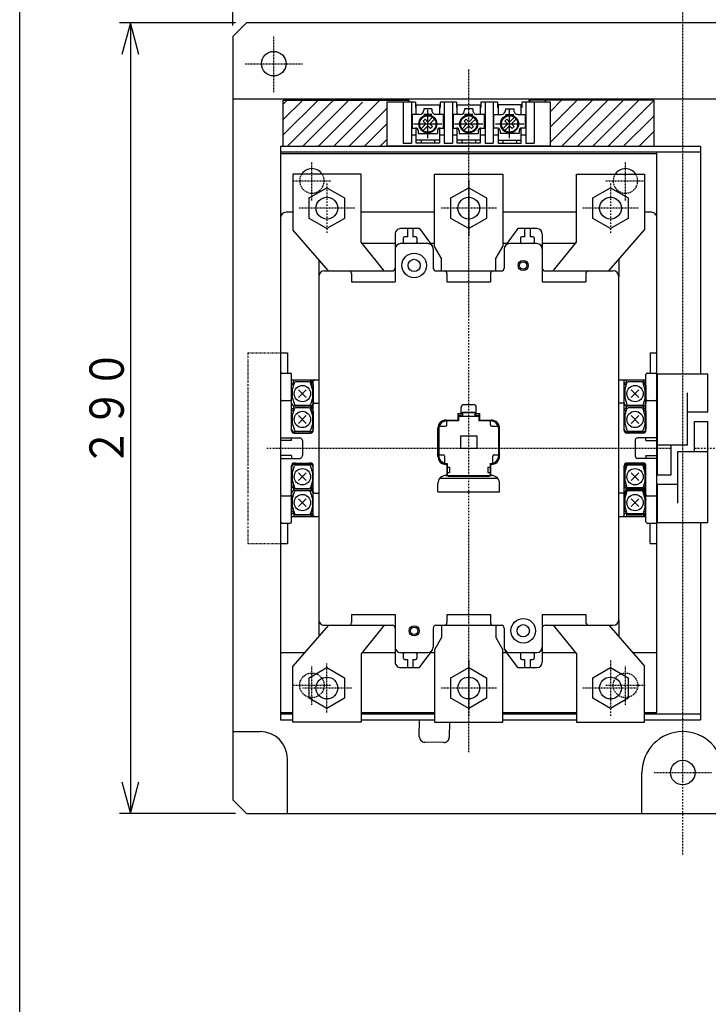
# Model space of a CAD drawing. Extents: x 40 to 800, y 40 to 1140.
# Drawn here: x 40 to 293, y 597 to 958 of the extents above; entities that cross this region are included whole.
import ezdxf

# ---------------------------------------------------------------- set-up
doc = ezdxf.new("R2010")
doc.units = 0
for name, pattern in [('DASHDOT', [1, 0.5, -0.25, 0, -0.25]), ('DASHED', [0.75, 0.5, -0.25]), ('DIVIDE', [1.25, 0.5, -0.25, 0, -0.25, 0, -0.25])]:
    doc.linetypes.add(name, pattern=pattern)
for name, color, linetype in [('DD0', 4, 'CONTINUOUS'), ('M0', 3, 'CONTINUOUS'), ('M1', 3, 'CONTINUOUS')]:
    doc.layers.add(name, color=color, linetype=linetype)
doc.styles.get("Standard").update_dxf_attribs({"font": 'txt', "bigfont": 'BIGFONT'})

# ---------------------------------------------------------------- blocks, each defined once
blk = doc.blocks.new('DIMS0')
at = {"layer": 'DD0'}
for p, q in [((119.189476, 956.607544), (76.591393, 956.607544)), ((80.591393, 956.607544), (77.485564, 945.016434)), ((83.697221, 945.016434), (80.591393, 956.607544)), ((80.591393, 956.607544), (80.591393, 666.607544)), ((77.485564, 678.198654), (80.591393, 666.607544)), ((80.591393, 666.607544), (83.697221, 678.198654)), ((119.189476, 666.607544), (76.591393, 666.607544))]:
    blk.add_line(p, q, dxfattribs=at)
at = {"layer": 'DD0', "width": 0.833333}
blk.add_text('２９０', height=12.6, rotation=90.000003, dxfattribs=at).set_placement((78.191391, 793.737524))
blk = doc.blocks.new('DIMS1')
at = {"layer": 'DD0'}
for p, q in [((118.189476, 955.607544), (118.189476, 995.802124)), ((129.780586, 994.907953), (118.189476, 991.802124)), ((448.189484, 991.802124), (436.598374, 994.907953)), ((448.189484, 955.607544), (448.189484, 995.802124)), ((118.189476, 991.802124), (129.780586, 988.696295)), ((118.189476, 991.802124), (448.189484, 991.802124)), ((436.598374, 988.696295), (448.189484, 991.802124))]:
    blk.add_line(p, q, dxfattribs=at)
at = {"layer": 'DD0', "width": 0.833333}
blk.add_text('３３０', height=12.6, dxfattribs=at).set_placement((265.319495, 994.202148))

msp = doc.modelspace()

# ---------------------------------------------------------------- linework, layer by layer
at = {"layer": 'M0', "color": 2, "linetype": 'DASHDOT'}
for p, q in [((283.189473, 651.607557), (283.189473, 971.607559)), ((133.189473, 931.107557), (133.189473, 952.107558)), ((122.689473, 941.607558), (143.689474, 941.607558)), ((272.689473, 681.607558), (293.689474, 681.607558))]:
    msp.add_line(p, q, dxfattribs=at)
at = {"layer": 'M0', "color": 2}
for p, q in [((123.189473, 956.607558), (118.189473, 951.607558)), ((443.189473, 956.607558), (123.189473, 956.607558)), ((118.189473, 951.607558), (118.189473, 671.607558)), ((448.189473, 928.607558), (118.189473, 928.607558)), ((139.739492, 817.107787), (139.739492, 823.70764)), ((139.939489, 823.907591), (140.039495, 823.907591)), ((140.539495, 825.607542), (147.089482, 825.607542)), ((140.539495, 824.407591), (140.539495, 825.607542)), ((146.839498, 824.407591), (146.839498, 825.607542)), ((146.839498, 824.607542), (147.089482, 824.607542)), ((147.089482, 824.607542), (147.089482, 825.607542)), ((147.339498, 823.907591), (147.439489, 823.907591)), ((147.639501, 823.70764), (147.639501, 817.108031)), ((261.739492, 817.107787), (261.739492, 823.70764)), ((261.939489, 823.907591), (262.039495, 823.907591)), ((262.539495, 825.607542), (269.089482, 825.607542)), ((262.539495, 824.407591), (262.539495, 825.607542)), ((268.839498, 824.407591), (268.839498, 825.607542)), ((268.839498, 824.607542), (269.089482, 824.607542)), ((269.089482, 824.607542), (269.089482, 825.607542)), ((269.339498, 823.907591), (269.439489, 823.907591)), ((269.639501, 823.70764), (269.639501, 817.108031)), ((139.739492, 807.607787), (139.739492, 814.20764)), ((139.939489, 814.407591), (140.039495, 814.407591)), ((140.539495, 816.107542), (147.089482, 816.107542)), ((140.539495, 814.907591), (140.539495, 816.107542)), ((146.639501, 816.107542), (140.739492, 816.107542)), ((146.839498, 814.907591), (146.839498, 816.107542)), ((146.839498, 815.107542), (147.089482, 815.107542)), ((147.089482, 815.107542), (147.089482, 816.107542)), ((147.339498, 814.407591), (147.439489, 814.407591)), ((147.639501, 814.20764), (147.639501, 807.608031)), ((261.739492, 807.607787), (261.739492, 814.20764)), ((261.939489, 814.407591), (262.039495, 814.407591)), ((262.539495, 816.107542), (269.089482, 816.107542)), ((262.539495, 814.907591), (262.539495, 816.107542)), ((268.639501, 816.107542), (262.739492, 816.107542)), ((268.839498, 814.907591), (268.839498, 816.107542)), ((268.839498, 815.107542), (269.089482, 815.107542)), ((269.089482, 815.107542), (269.089482, 816.107542)), ((269.339498, 814.407591), (269.439489, 814.407591)), ((269.639501, 814.20764), (269.639501, 807.608031)), ((146.639501, 806.607542), (140.739492, 806.607542)), ((268.639501, 806.607542), (262.739492, 806.607542)), ((146.639501, 794.607542), (140.739492, 794.607542)), ((268.639501, 794.607542), (262.739492, 794.607542)), ((139.739492, 793.607298), (139.739492, 787.007445)), ((147.639501, 787.007445), (147.639501, 793.607054)), ((261.739492, 793.607298), (261.739492, 787.007445)), ((269.639501, 787.007445), (269.639501, 793.607054)), ((139.739492, 784.107298), (139.739492, 777.507445)), ((139.939489, 786.807494), (140.039495, 786.807494)), ((140.539495, 786.307494), (140.539495, 785.107542)), ((140.539495, 785.107542), (147.089482, 785.107542)), ((146.639501, 785.107542), (140.739492, 785.107542)), ((146.839498, 786.307494), (146.839498, 785.107542)), ((146.839498, 786.107542), (147.089482, 786.107542)), ((147.089482, 786.107542), (147.089482, 785.107542)), ((147.339498, 786.807494), (147.439489, 786.807494)), ((147.639501, 777.507445), (147.639501, 784.107054)), ((261.739492, 784.107298), (261.739492, 777.507445)), ((261.939489, 786.807494), (262.039495, 786.807494)), ((262.539495, 786.307494), (262.539495, 785.107542)), ((262.539495, 785.107542), (269.089482, 785.107542)), ((268.639501, 785.107542), (262.739492, 785.107542)), ((268.839498, 786.307494), (268.839498, 785.107542)), ((268.839498, 786.107542), (269.089482, 786.107542)), ((269.089482, 786.107542), (269.089482, 785.107542)), ((269.339498, 786.807494), (269.439489, 786.807494)), ((269.639501, 777.507445), (269.639501, 784.107054)), ((139.939489, 777.307494), (140.039495, 777.307494)), ((140.539495, 776.807494), (140.539495, 775.607542)), ((146.839498, 776.807494), (146.839498, 775.607542)), ((146.839498, 776.607542), (147.089482, 776.607542)), ((147.089482, 776.607542), (147.089482, 775.607542)), ((147.339498, 777.307494), (147.439489, 777.307494)), ((261.939489, 777.307494), (262.039495, 777.307494)), ((262.539495, 776.807494), (262.539495, 775.607542)), ((268.839498, 776.807494), (268.839498, 775.607542)), ((268.839498, 776.607542), (269.089482, 776.607542)), ((269.089482, 776.607542), (269.089482, 775.607542)), ((269.339498, 777.307494), (269.439489, 777.307494)), ((140.539495, 775.607542), (147.089482, 775.607542)), ((262.539495, 775.607542), (269.089482, 775.607542)), ((118.189473, 696.607558), (128.189473, 696.607558)), ((138.189473, 666.607558), (138.189473, 686.607558)), ((268.189473, 666.607558), (268.189473, 681.607558)), ((118.189473, 671.607558), (123.189473, 666.607558)), ((123.189473, 666.607558), (443.189473, 666.607558))]:
    msp.add_line(p, q, dxfattribs=at)
at = {"layer": 'M0', "linetype": 'DASHDOT'}
for p, q in [((204.689504, 689.056083), (204.689504, 939.648777)), ((147.189489, 891.44081), (147.189489, 905.774306)), ((262.189473, 891.44081), (262.189473, 905.774306)), ((140.022832, 898.607558), (154.35616, 898.607558)), ((255.022817, 898.607558), (269.356145, 898.607558)), ((130.689504, 800.607542), (278.689504, 800.607542)), ((287.689489, 800.607542), (435.689489, 800.607542)), ((147.189489, 706.440962), (147.189489, 720.774306)), ((262.189473, 706.440962), (262.189473, 720.774306)), ((140.022832, 713.607634), (154.35616, 713.607634)), ((255.022817, 713.607634), (269.356145, 713.607634))]:
    msp.add_line(p, q, dxfattribs=at)
at = {"layer": 'M0'}
for p, q in [((136.689534, 915.448204), (149.448848, 928.207518)), ((136.689534, 921.105058), (143.791994, 928.207518)), ((136.689534, 926.761913), (138.13514, 928.207518)), ((136.689534, 911.207518), (136.689534, 928.207518)), ((136.689534, 928.207518), (182.689534, 928.207518)), ((138.105703, 911.207518), (155.105703, 928.207518)), ((143.762557, 911.207518), (160.762557, 928.207518)), ((155.076265, 911.207518), (172.076265, 928.207518)), ((182.689534, 928.207518), (182.689534, 927.506701)), ((272.689504, 928.207518), (226.689504, 928.207518)), ((226.689504, 928.207518), (226.689504, 927.507241)), ((226.763832, 927.507243), (227.464107, 928.207518)), ((232.420591, 927.507148), (233.120961, 928.207518)), ((234.689305, 912.805299), (250.091524, 928.207518)), ((234.689305, 918.462154), (244.43467, 928.207518)), ((234.689305, 924.119008), (238.777816, 928.207518)), ((238.748378, 911.207518), (255.748378, 928.207518)), ((244.405233, 911.207518), (261.405233, 928.207518)), ((250.062087, 911.207518), (267.062087, 928.207518)), ((255.718941, 911.207518), (272.689504, 928.178081)), ((272.689504, 911.207518), (272.689504, 928.207518)), ((149.419411, 911.207518), (165.689473, 927.47758)), ((160.73312, 911.207518), (174.689504, 925.163902)), ((174.689504, 927.507201), (174.689504, 911.507201)), ((185.189504, 927.506956), (174.689504, 927.507201)), ((180.689504, 927.507201), (180.689504, 912.507201)), ((183.689504, 927.507201), (183.689504, 912.507201)), ((185.189504, 927.507201), (185.189504, 925.507201)), ((185.439687, 925.506468), (185.189504, 925.506956)), ((188.189504, 925.007201), (188.189504, 924.506712)), ((191.189504, 925.006956), (188.189504, 925.006956)), ((189.689504, 914.306517), (189.689519, 924.706663)), ((191.189504, 925.007201), (191.189504, 924.506956)), ((194.189504, 925.506712), (193.939702, 925.506468)), ((194.189504, 927.507201), (194.189504, 925.507201)), ((200.189504, 927.506956), (194.189504, 927.506956)), ((195.689504, 927.507201), (195.689504, 912.507201)), ((198.689504, 927.507201), (198.689504, 912.507201)), ((200.189504, 927.507201), (200.189504, 925.507201)), ((200.439489, 925.506468), (200.189504, 925.506712)), ((203.189504, 925.007201), (203.189504, 924.506712)), ((206.189504, 925.006956), (203.189504, 925.006956)), ((206.189504, 925.007201), (206.189504, 924.506956)), ((209.189504, 925.506712), (208.939504, 925.506468)), ((209.189504, 927.507201), (209.189504, 925.507201)), ((215.189305, 927.506956), (209.189504, 927.506956)), ((210.689504, 927.507201), (210.689504, 912.507201)), ((213.689305, 927.507201), (213.689305, 912.507201)), ((215.189305, 927.507201), (215.189305, 925.507201)), ((215.439305, 925.506712), (215.189305, 925.506712)), ((218.189305, 925.006712), (218.189305, 924.506468)), ((218.189305, 925.006468), (221.189305, 925.006224)), ((219.689305, 914.305785), (219.689305, 924.705931)), ((221.189305, 925.006468), (221.189305, 924.50598)), ((224.189305, 925.506956), (223.939305, 925.506712)), ((234.689305, 927.507201), (224.189305, 927.506956)), ((224.189305, 927.507201), (224.189305, 925.507201)), ((225.689305, 927.507201), (225.689305, 912.507201)), ((228.689305, 927.507201), (228.689305, 912.507201)), ((234.689305, 911.507201), (234.689305, 927.507201)), ((186.689504, 923.006956), (183.939504, 923.007201)), ((183.939504, 923.006712), (183.939504, 918.007201)), ((188.699559, 921.203734), (187.992467, 920.496458)), ((191.189504, 923.006956), (188.189504, 923.006956)), ((188.699559, 921.203734), (189.689519, 920.213744)), ((191.427602, 921.951781), (189.689519, 920.213744)), ((192.134709, 921.244749), (190.396611, 919.506468)), ((195.439504, 923.007201), (192.689504, 923.007201)), ((195.439504, 918.007201), (195.439504, 923.006956)), ((201.689504, 923.006956), (198.939504, 923.007201)), ((198.939504, 923.006712), (198.939504, 918.007201)), ((203.699559, 921.203734), (202.992467, 920.496458)), ((206.189504, 923.006956), (203.189504, 923.006956)), ((203.699559, 921.203734), (204.689519, 920.213744)), ((206.427602, 921.951781), (204.689519, 920.213744)), ((207.134709, 921.244749), (205.396611, 919.506468)), ((210.439504, 923.007201), (207.689504, 923.007201)), ((210.439504, 918.007201), (210.439504, 923.006956)), ((213.939305, 923.006712), (216.689305, 923.006712)), ((213.939305, 918.006712), (213.939305, 923.006468)), ((218.699315, 921.203001), (217.99204, 920.495726)), ((218.189305, 923.006468), (221.189305, 923.006224)), ((218.699315, 921.203001), (219.689305, 920.213011)), ((221.427343, 921.951048), (219.689305, 920.213011)), ((222.134374, 921.244017), (220.396337, 919.505736)), ((222.689305, 923.006224), (225.439305, 923.006468)), ((225.439305, 923.00598), (225.439061, 918.006712)), ((261.375795, 911.207518), (272.689504, 922.521226)), ((166.389974, 911.207518), (174.689504, 919.507048)), ((183.939504, 918.007201), (185.189504, 918.007201)), ((184.48937, 919.506712), (194.889653, 919.506468)), ((187.244298, 917.768431), (188.982412, 919.506712)), ((187.951406, 917.0614), (189.689504, 918.799437)), ((187.992467, 920.496458), (188.982412, 919.506712)), ((190.679464, 917.809447), (189.689504, 918.799437)), ((191.386571, 918.516722), (190.396611, 919.506468)), ((190.679464, 917.809447), (191.386571, 918.516722)), ((194.189504, 918.007201), (195.439504, 918.007201)), ((198.939504, 918.007201), (200.189504, 918.007201)), ((199.48937, 919.506712), (209.889653, 919.506468)), ((202.244298, 917.768431), (203.982412, 919.506712)), ((202.951406, 917.0614), (204.689504, 918.799437)), ((202.992467, 920.496458), (203.982412, 919.506712)), ((205.679464, 917.809447), (204.689504, 918.799437)), ((206.386571, 918.516722), (205.396611, 919.506468)), ((205.679464, 917.809447), (206.386571, 918.516722)), ((209.189504, 918.007201), (210.439504, 918.007201)), ((215.189305, 918.006712), (213.939305, 918.006712)), ((214.48911, 919.50598), (224.889257, 919.505736)), ((217.243993, 917.767699), (218.98203, 919.50598)), ((217.951024, 917.060667), (219.689305, 918.798705)), ((217.99204, 920.495726), (218.98203, 919.50598)), ((220.679052, 917.808714), (219.689305, 918.798705)), ((221.386327, 918.51599), (220.396337, 919.505736)), ((220.679052, 917.808714), (221.386327, 918.51599)), ((225.439061, 918.006712), (224.189061, 918.006712)), ((172.046828, 911.207518), (174.689504, 913.850194)), ((183.689504, 915.507201), (185.439687, 915.507201)), ((186.189504, 917.007201), (186.189504, 916.007201)), ((186.189504, 916.007201), (193.189504, 916.007201)), ((193.189504, 917.007201), (193.189504, 916.007201)), ((193.939702, 915.507201), (195.689504, 915.507201)), ((198.689504, 915.507201), (200.439489, 915.507201)), ((201.189504, 917.007201), (201.189504, 916.007201)), ((201.189504, 916.007201), (208.189504, 916.007201)), ((208.189504, 917.007201), (208.189504, 916.007201)), ((208.939504, 915.507201), (210.689504, 915.507201)), ((213.689305, 915.507201), (215.439305, 915.507201)), ((216.189305, 917.006712), (216.189305, 916.006712)), ((223.189061, 916.006712), (216.189305, 916.006712)), ((223.189061, 917.006712), (223.189061, 916.006712)), ((223.939305, 915.507201), (225.689305, 915.507201)), ((267.03265, 911.207518), (272.689504, 916.864372)), ((289.68929, 911.207518), (135.68929, 911.207518)), ((135.689489, 911.207518), (135.689504, 701.007597)), ((158.689504, 911.207518), (136.689534, 911.207518)), ((174.689504, 911.507201), (234.689305, 911.507201)), ((180.689504, 912.507201), (183.689504, 912.507201)), ((195.689504, 912.507201), (198.689504, 912.507201)), ((210.689504, 912.507201), (213.689305, 912.507201)), ((225.689305, 912.507201), (228.689305, 912.507201)), ((289.689473, 911.207548), (289.689479, 827.857542)), ((289.68929, 909.107344), (135.68929, 909.107344)), ((135.689473, 908.607451), (273.689489, 908.607451)), ((273.689504, 703.607695), (273.689504, 909.107344)), ((140.189504, 887.107314), (137.689504, 887.107298)), ((192.189504, 887.107405), (165.189504, 887.107359)), ((244.189504, 887.107497), (217.189504, 887.107451)), ((271.68926, 887.107542), (269.189504, 887.107542)), ((177.689504, 875.607054), (165.593129, 875.607054)), ((192.189504, 875.607069), (190.705129, 875.607054)), ((218.673635, 875.607298), (217.189504, 875.607283)), ((243.786168, 875.60742), (231.689504, 875.607298)), ((149.689504, 869.75041), (149.689504, 863.607542)), ((259.689504, 869.75041), (259.689504, 863.607542)), ((135.689504, 835.607542), (138.189504, 835.607542)), ((138.189504, 835.607542), (138.189504, 828.107542)), ((271.189504, 835.607542), (271.189504, 828.107542)), ((271.189504, 835.607542), (273.689504, 835.607542)), ((136.189504, 828.107542), (139.189504, 828.107542)), ((139.689504, 807.107542), (139.689504, 827.607542)), ((269.689504, 807.10681), (269.689504, 827.607542)), ((270.189504, 828.107542), (273.189504, 828.107542)), ((139.689504, 825.657347), (149.689504, 825.657347)), ((139.689504, 824.607542), (140.539495, 824.607542)), ((147.089482, 824.607542), (147.689504, 824.607542)), ((147.689504, 807.107298), (147.689504, 825.157347)), ((259.689504, 825.657347), (269.689504, 825.657347)), ((261.689504, 807.107054), (261.689504, 825.157347)), ((261.689504, 824.607542), (262.539495, 824.607542)), ((269.089482, 824.607542), (269.689504, 824.607542)), ((136.189504, 818.107542), (139.189504, 818.107542)), ((139.739492, 819.457579), (139.689504, 819.607542)), ((139.689504, 818.107542), (139.739492, 818.107542)), ((139.689504, 816.607542), (139.873616, 816.607542)), ((147.505391, 816.607542), (147.689504, 816.607542)), ((148.189504, 817.107542), (149.689504, 817.107542)), ((261.189504, 817.107542), (259.689504, 817.107542)), ((261.739492, 819.457335), (261.689504, 819.607298)), ((261.739492, 818.107298), (261.689504, 818.107298)), ((261.873754, 816.607298), (261.689504, 816.607298)), ((269.689504, 816.607298), (269.505239, 816.607298)), ((269.639501, 819.457289), (269.689504, 819.607298)), ((269.689504, 818.107298), (269.639501, 818.107298)), ((270.189504, 818.107542), (273.189504, 818.107542)), ((139.689504, 815.107542), (140.539495, 815.107542)), ((140.489308, 815.107542), (140.489308, 816.107298)), ((140.489308, 815.607542), (140.539495, 815.607542)), ((146.839498, 815.607542), (146.889455, 815.607542)), ((146.839498, 815.107542), (147.689504, 815.107542)), ((146.889455, 815.107542), (146.889455, 816.107542)), ((261.689504, 815.107542), (262.539495, 815.107542)), ((262.489308, 815.607542), (262.539495, 815.607542)), ((262.489553, 815.107298), (262.489553, 816.10681)), ((269.089482, 815.107542), (269.689504, 815.107542)), ((139.739492, 809.957579), (139.689504, 810.107542)), ((147.639501, 809.957533), (147.689504, 810.107542)), ((261.739492, 809.957335), (261.689504, 810.107298)), ((269.639501, 809.957289), (269.689504, 810.107298)), ((139.689504, 808.607542), (139.739492, 808.607542)), ((140.689504, 806.107542), (146.689504, 806.107542)), ((147.639501, 808.607542), (147.689504, 808.607542)), ((261.739492, 808.607298), (261.689504, 808.607298)), ((268.689504, 806.107298), (262.689504, 806.107298)), ((269.689504, 808.607298), (269.639501, 808.607298)), ((139.689504, 803.357542), (135.689504, 803.357542)), ((136.189504, 804.357542), (142.689504, 804.357542)), ((139.689504, 803.357542), (139.689504, 804.357542)), ((143.689504, 803.357542), (143.689504, 797.857542)), ((265.689504, 803.357298), (265.689504, 797.857298)), ((273.189504, 804.357542), (266.689504, 804.357542)), ((269.689504, 803.357542), (269.689504, 804.357542)), ((269.689504, 803.357542), (273.689504, 803.357542)), ((139.689504, 797.857542), (135.689504, 797.857542)), ((136.189504, 796.857542), (142.689504, 796.857542)), ((139.689504, 797.857542), (139.689504, 796.857542)), ((140.689504, 795.107542), (146.689504, 795.107542)), ((268.689504, 795.107298), (262.689504, 795.107298)), ((273.189504, 796.857542), (266.689504, 796.857542)), ((269.689504, 797.857542), (273.689504, 797.857542)), ((269.689504, 797.857542), (269.689504, 796.857542)), ((139.689504, 773.607298), (139.689504, 794.107542)), ((139.689504, 792.607542), (139.739492, 792.607542)), ((139.739492, 791.257506), (139.689504, 791.107542)), ((147.639501, 792.607542), (147.689504, 792.607542)), ((147.639501, 791.257552), (147.689504, 791.107542)), ((147.689504, 776.057494), (147.689504, 794.107542)), ((261.689504, 776.057249), (261.689504, 794.107054)), ((262.189504, 792.607298), (261.689504, 792.607298)), ((262.189504, 792.607298), (261.689504, 791.107298)), ((262.189504, 792.607298), (262.189504, 794.107054)), ((269.189504, 792.607298), (269.189504, 794.10681)), ((269.189504, 792.607298), (269.689504, 791.107298)), ((269.689504, 792.607298), (269.189504, 792.607298)), ((269.689504, 773.607542), (269.689504, 794.107054)), ((139.689504, 786.107542), (140.539495, 786.107542)), ((139.689504, 784.607542), (139.873616, 784.607542)), ((140.489308, 785.107298), (140.489308, 786.107542)), ((140.489308, 785.607542), (140.539495, 785.607542)), ((146.839498, 786.107542), (147.689504, 786.107542)), ((146.839498, 785.607542), (146.889455, 785.607542)), ((146.889455, 785.107542), (146.889455, 786.107542)), ((147.505391, 784.607542), (147.689504, 784.607542)), ((148.189504, 784.107542), (149.689504, 784.107542)), ((261.189504, 784.107542), (259.689504, 784.107542)), ((261.689504, 786.107542), (269.689504, 786.107542)), ((261.989553, 784.607298), (261.689504, 784.607298)), ((262.189504, 783.107298), (262.189504, 784.648558)), ((262.489308, 785.607542), (268.889455, 785.607542)), ((262.489553, 785.10681), (262.489553, 786.107298)), ((263.439504, 786.107542), (263.439504, 785.607542)), ((267.939504, 786.107542), (267.939504, 785.607542)), ((268.889699, 785.107054), (268.889699, 786.107298)), ((269.189504, 783.107054), (269.189504, 784.648802)), ((269.689504, 784.607298), (269.389699, 784.607298)), ((136.189504, 783.107542), (139.189504, 783.107542)), ((139.739492, 783.107542), (139.689504, 783.107542)), ((139.739492, 781.757262), (139.689504, 781.607298)), ((147.639501, 783.107542), (147.689504, 783.107542)), ((147.639501, 781.757552), (147.689504, 781.607542)), ((262.189504, 783.107298), (261.689504, 783.107298)), ((262.189504, 783.107298), (261.689504, 781.607298)), ((269.189504, 783.107298), (269.689504, 783.107298)), ((269.189504, 783.107054), (269.689504, 781.607054)), ((270.189504, 783.107542), (273.189504, 783.107542)), ((139.689504, 776.607542), (140.539495, 776.607542)), ((147.089482, 776.607542), (147.689504, 776.607542)), ((261.689504, 776.607542), (269.689504, 776.607542)), ((136.189504, 773.107542), (139.189504, 773.107542)), ((138.189504, 773.107542), (138.189504, 765.607542)), ((139.689504, 775.557494), (149.689504, 775.557494)), ((259.689504, 775.557494), (269.689504, 775.557494)), ((270.189504, 773.107542), (273.189504, 773.107542)), ((271.189504, 765.607542), (271.189504, 773.107542)), ((289.689483, 773.357542), (289.689489, 701.007597)), ((135.689504, 765.607542), (138.189504, 765.607542)), ((271.189504, 765.607542), (273.689504, 765.607542)), ((149.689504, 737.607542), (149.689504, 731.464873)), ((259.689504, 737.607542), (259.689504, 731.464873)), ((135.689504, 725.607695), (144.564504, 725.607695)), ((165.592733, 725.607695), (177.689504, 725.607695)), ((190.705129, 725.607695), (192.189504, 725.607695)), ((217.189504, 725.607695), (218.673391, 725.607695)), ((231.689504, 725.607695), (243.786275, 725.607695)), ((264.814504, 725.607695), (273.689504, 725.607695)), ((135.68929, 703.107695), (140.18929, 703.107695)), ((135.68929, 701.007597), (140.18929, 701.007597)), ((135.689489, 703.607451), (140.189489, 703.607451)), ((165.18929, 703.107695), (192.18929, 703.107695)), ((165.18929, 701.007597), (192.18929, 701.007597)), ((165.189489, 703.607451), (192.189489, 703.607451)), ((186.575307, 694.750868), (186.684117, 701.007567)), ((217.18929, 703.107695), (244.18929, 703.107695)), ((217.18929, 701.007597), (244.18929, 701.007597)), ((217.189489, 703.607451), (244.189489, 703.607451)), ((269.18929, 703.107695), (289.68929, 703.107695)), ((269.18929, 701.007597), (289.68929, 701.007597)), ((269.189489, 703.607451), (273.689489, 703.607451)), ((197.67014, 700.108687), (197.573644, 694.559599)), ((195.540029, 692.644026), (188.541082, 692.765746))]:
    msp.add_line(p, q, dxfattribs=at)
at = {"layer": 'M0', "color": 7}
for p, q in [((185.439687, 923.006468), (185.439702, 926.506956)), ((185.439702, 926.506956), (193.939702, 926.506712)), ((193.939702, 926.506712), (193.939702, 923.006224)), ((200.439489, 923.006468), (200.439504, 926.506956)), ((200.439504, 926.506956), (208.939504, 926.506712)), ((208.939504, 926.506712), (208.939504, 923.006224)), ((223.939305, 926.506956), (215.439305, 926.506956)), ((215.439305, 926.506956), (215.439305, 923.006712)), ((223.939305, 923.006468), (223.939305, 926.506956)), ((185.439687, 912.506956), (185.439687, 917.97473)), ((193.939702, 917.97473), (193.939687, 912.506712)), ((200.439489, 912.506956), (200.439489, 917.97473)), ((208.939504, 917.974486), (208.939489, 912.506712)), ((215.439305, 917.974974), (215.439305, 912.506956)), ((223.939305, 912.506956), (223.939305, 917.974974)), ((193.939687, 913.506956), (185.439687, 913.506956)), ((193.939687, 912.506956), (185.439687, 912.506956)), ((187.189687, 913.506956), (187.189687, 912.506956)), ((192.189687, 913.506956), (192.189687, 912.506956)), ((208.939489, 913.506956), (200.439489, 913.506956)), ((208.939489, 912.506956), (200.439489, 912.506956)), ((202.189489, 913.506956), (202.189489, 912.506956)), ((207.189489, 913.506956), (207.189489, 912.506956)), ((215.439305, 913.506956), (223.939305, 913.506956)), ((215.439305, 912.506956), (223.939305, 912.506956)), ((217.189305, 913.506956), (217.189305, 912.506956)), ((222.189305, 913.506956), (222.189305, 912.506956)), ((177.689504, 879.10681), (177.689504, 865.607542)), ((186.689321, 881.10681), (179.689504, 881.107298)), ((180.689504, 877.606322), (180.689504, 876.107054)), ((182.189504, 878.106322), (181.18958, 878.106322)), ((182.189504, 881.107054), (182.189504, 878.10681)), ((184.189504, 881.10681), (184.189504, 878.10681)), ((185.189412, 878.106322), (184.189504, 878.106322)), ((185.689504, 877.606322), (185.689504, 876.107054)), ((186.689504, 881.10681), (191.304708, 874.786497)), ((222.689504, 881.107298), (218.074269, 874.786497)), ((229.689504, 881.107542), (222.689672, 881.107298)), ((223.689504, 877.607054), (223.689504, 876.107298)), ((225.189504, 878.107054), (224.18958, 878.107054)), ((225.189504, 881.107298), (225.189504, 878.107542)), ((227.189504, 881.107298), (227.189504, 878.107542)), ((228.189412, 878.107054), (227.189504, 878.107054)), ((228.689504, 877.607054), (228.689504, 876.107298)), ((231.689504, 879.107298), (231.689504, 865.607542)), ((189.689504, 875.607298), (179.689504, 875.607298)), ((229.689504, 875.607542), (219.689504, 875.607542)), ((191.689504, 873.607054), (191.689504, 866.607542)), ((217.689504, 873.607298), (217.689504, 866.607542)), ((149.689504, 863.607542), (149.689504, 737.607542)), ((151.689504, 865.607542), (176.689504, 865.607542)), ((161.689504, 864.607542), (161.689504, 861.607542)), ((177.689504, 865.607542), (177.689504, 861.607542)), ((192.689504, 865.607542), (216.689504, 865.607542)), ((196.689504, 864.607542), (196.689504, 861.607542)), ((212.689504, 864.607542), (212.689504, 861.607542)), ((231.689504, 865.607542), (231.689504, 861.607542)), ((232.689504, 865.607542), (257.689504, 865.607542)), ((247.689504, 864.607542), (247.689504, 861.607542)), ((259.689504, 737.607527), (259.689504, 863.607542)), ((161.689504, 861.607542), (177.689504, 861.607542)), ((196.689504, 861.607542), (212.689504, 861.607542)), ((231.689504, 861.607542), (247.689504, 861.607542)), ((202.939504, 816.607542), (206.439504, 816.607542)), ((200.689504, 813.307494), (201.939504, 813.307494)), ((200.689504, 813.307494), (200.689504, 810.907347)), ((200.689504, 812.607542), (201.939504, 812.607542)), ((200.939504, 813.307539), (202.439504, 813.307539)), ((200.939504, 813.307494), (200.939504, 810.607542)), ((201.939504, 812.607542), (201.939504, 815.607542)), ((201.939504, 813.607542), (207.439504, 813.607542)), ((202.439504, 813.807539), (206.939504, 813.807539)), ((202.439504, 813.807539), (202.439504, 812.307539)), ((206.939504, 813.807539), (206.939504, 812.307539)), ((206.939504, 813.307539), (208.439504, 813.307539)), ((207.439504, 812.607542), (207.439504, 815.607298)), ((207.439504, 813.307494), (208.689504, 813.307494)), ((207.439504, 812.607542), (208.689504, 812.607542)), ((208.439504, 813.307494), (208.439504, 810.607542)), ((208.689504, 813.307494), (208.689504, 810.907347)), ((196.389501, 810.907347), (200.689504, 810.907347)), ((200.939504, 810.607298), (196.689489, 810.607542)), ((196.689504, 809.107298), (196.689504, 810.907347)), ((200.939504, 812.307539), (208.439504, 812.307539)), ((212.689489, 810.607542), (208.439504, 810.607298)), ((208.689504, 810.907347), (212.989492, 810.907347)), ((212.689504, 809.107542), (212.689504, 810.907347)), ((193.389501, 797.607542), (193.389501, 807.907347)), ((193.472356, 808.607542), (196.189504, 808.607542)), ((193.689504, 807.607298), (193.689504, 797.907347)), ((213.189504, 808.607542), (215.906621, 808.607542)), ((215.689504, 797.907103), (215.689504, 807.607054)), ((215.989492, 797.607298), (215.989492, 807.907103)), ((201.689504, 805.107542), (207.689504, 805.107542)), ((201.689504, 805.107542), (201.689504, 800.607542)), ((207.689504, 805.107542), (207.689504, 800.607542)), ((193.389501, 798.107542), (195.389501, 798.107542)), ((201.689504, 800.607542), (207.689504, 800.607542)), ((213.989492, 798.107542), (215.989492, 798.107542)), ((195.889501, 794.64929), (195.889501, 797.607298)), ((196.389501, 794.607542), (196.689504, 794.607542)), ((196.689504, 794.907347), (196.839498, 794.907347)), ((196.689504, 794.607542), (196.689504, 790.607542)), ((196.839498, 794.907347), (196.839498, 790.807494)), ((212.539495, 794.907347), (212.539495, 790.807494)), ((212.539495, 794.907347), (212.689504, 794.907347)), ((212.689504, 794.607542), (212.689504, 790.607542)), ((212.689504, 794.607542), (212.989492, 794.607542)), ((213.489492, 794.64929), (213.489492, 797.607542)), ((196.689504, 793.607542), (197.689504, 793.607542)), ((196.689504, 791.607542), (197.689504, 791.607542)), ((197.689504, 793.607542), (197.689504, 791.607542)), ((211.689504, 793.607542), (211.689504, 791.607542)), ((211.689504, 793.607542), (212.689504, 793.607542)), ((211.689504, 791.607542), (212.689504, 791.607542)), ((193.389501, 784.607542), (193.389501, 787.607542)), ((194.153432, 789.607542), (215.225545, 789.607542)), ((196.389501, 790.607542), (212.989492, 790.607542)), ((197.339498, 790.307494), (212.039495, 790.307494)), ((215.989492, 784.607542), (215.989492, 787.607298)), ((193.389501, 784.607542), (215.989492, 784.607542)), ((161.689504, 739.607542), (177.689504, 739.607542)), ((161.689504, 739.607542), (161.689504, 736.607542)), ((177.689504, 739.607542), (177.689504, 722.107695)), ((196.689504, 739.607542), (196.689504, 736.607542)), ((196.689504, 739.607542), (212.689504, 739.607542)), ((212.689504, 739.607542), (212.689504, 736.607542)), ((231.689504, 739.607542), (231.689504, 722.107695)), ((231.689504, 739.607542), (247.689504, 739.607542)), ((247.689504, 739.607542), (247.689504, 736.607542)), ((151.689504, 735.607542), (176.689504, 735.607542)), ((191.689504, 734.607542), (191.689504, 727.607695)), ((192.689504, 735.607542), (216.689504, 735.607542)), ((217.689504, 734.607542), (217.689504, 727.607695)), ((232.689504, 735.607542), (257.689504, 735.607542)), ((186.689504, 720.107695), (191.304723, 726.428252)), ((222.689504, 720.107695), (218.074269, 726.428252)), ((179.689504, 725.607695), (189.689504, 725.607695)), ((180.689504, 725.107695), (180.689504, 723.607695)), ((181.189504, 723.107695), (182.189504, 723.107695)), ((182.189504, 723.107695), (182.189504, 720.107695)), ((184.189504, 723.107695), (184.189504, 720.107695)), ((184.189504, 723.107695), (185.189504, 723.107695)), ((185.689504, 725.107695), (185.689504, 723.607695)), ((219.689504, 725.607695), (229.689504, 725.607695)), ((223.689504, 725.107695), (223.689504, 723.607695)), ((224.189504, 723.107695), (225.189504, 723.107695)), ((225.189504, 723.107695), (225.189504, 720.107695)), ((227.189504, 723.107695), (227.189504, 720.107695)), ((227.189504, 723.107695), (228.189504, 723.107695)), ((228.689504, 725.107695), (228.689504, 723.607695)), ((179.689504, 720.107695), (186.689489, 720.107695)), ((222.689489, 720.107695), (229.689504, 720.107695))]:
    msp.add_line(p, q, dxfattribs=at)
at = {"layer": 'M0', "color": 6}
for p, q in [((165.189622, 901.107458), (140.189622, 901.107442)), ((140.189622, 901.107442), (140.189635, 880.607442)), ((165.189638, 876.107458), (165.189622, 901.107458)), ((192.189622, 901.107458), (217.189622, 901.107473)), ((192.189639, 874.607458), (192.189622, 901.107458)), ((217.189622, 901.107473), (217.189639, 874.607473)), ((244.189622, 901.107458), (269.189622, 901.107473)), ((244.189638, 876.107458), (244.189622, 901.107458)), ((269.189622, 901.107473), (269.189635, 880.607473)), ((153.314644, 865.60745), (140.189635, 880.607442)), ((256.064644, 865.607465), (269.189635, 880.607473)), ((173.657387, 865.607463), (165.189638, 876.107458)), ((194.689641, 870.107459), (192.189639, 874.607458)), ((214.689641, 870.107472), (217.189639, 874.607473)), ((235.721901, 865.607452), (244.189638, 876.107458)), ((194.689644, 865.607459), (194.689641, 870.107459)), ((214.689644, 865.607472), (214.689641, 870.107472)), ((139.914479, 821.907347), (140.730596, 824.554076)), ((146.170369, 824.907103), (141.208501, 824.907103)), ((147.464498, 821.907103), (146.64829, 824.554076)), ((261.914479, 821.907347), (262.730596, 824.554076)), ((268.170369, 824.907103), (263.208501, 824.907103)), ((269.464498, 821.907103), (268.64829, 824.554076)), ((139.914479, 821.907347), (139.914479, 819.307494)), ((142.27529, 819.193329), (145.103717, 822.021756)), ((145.103717, 819.193329), (142.27529, 822.021756)), ((147.464482, 819.307005), (147.464482, 821.907103)), ((261.914479, 821.907347), (261.914479, 819.307494)), ((264.27529, 819.193329), (267.103717, 822.021756)), ((267.103717, 819.193329), (264.27529, 822.021756)), ((269.464482, 819.307005), (269.464482, 821.907103)), ((139.914479, 819.307494), (140.730733, 816.660033)), ((141.208501, 816.307494), (146.170522, 816.307494)), ((147.464498, 819.307249), (146.648305, 816.660033)), ((261.914479, 819.307494), (262.730733, 816.660033)), ((263.208501, 816.307494), (268.170522, 816.307494)), ((269.464498, 819.307249), (268.648305, 816.660033)), ((139.914479, 812.407347), (140.730596, 815.054076)), ((146.170369, 815.407103), (141.208501, 815.407103)), ((147.464498, 812.407103), (146.64829, 815.054076)), ((261.914479, 812.407347), (262.730596, 815.054076)), ((268.170369, 815.407103), (263.208501, 815.407103)), ((269.464498, 812.407103), (268.64829, 815.054076)), ((139.914479, 812.407347), (139.914479, 809.807494)), ((139.914479, 809.807494), (140.730733, 807.160033)), ((142.27529, 809.693329), (145.103717, 812.521756)), ((145.103717, 809.693329), (142.27529, 812.521756)), ((147.464498, 809.807249), (146.648305, 807.160033)), ((147.464482, 809.807005), (147.464482, 812.407103)), ((261.914479, 812.407347), (261.914479, 809.807494)), ((261.914479, 809.807494), (262.730733, 807.160033)), ((264.27529, 809.693329), (267.103717, 812.521756)), ((267.103717, 809.693329), (264.27529, 812.521756)), ((269.464498, 809.807249), (268.648305, 807.160033)), ((269.464482, 809.807005), (269.464482, 812.407103)), ((141.208501, 806.807494), (146.170522, 806.807494)), ((263.208501, 806.807494), (268.170522, 806.807494)), ((139.914479, 791.407347), (140.730596, 794.054076)), ((139.914479, 791.407347), (139.914479, 788.807494)), ((146.170369, 794.407103), (141.208501, 794.407103)), ((142.27529, 788.693329), (145.103717, 791.521756)), ((145.103717, 788.693329), (142.27529, 791.521756)), ((147.464498, 791.407103), (146.64829, 794.054076)), ((147.464482, 788.807005), (147.464482, 791.407103)), ((261.914479, 791.407347), (262.730596, 794.054076)), ((261.914479, 791.407347), (261.914479, 788.807494)), ((268.170369, 794.407103), (263.208501, 794.407103)), ((264.27529, 788.693329), (267.103717, 791.521756)), ((267.103717, 788.693329), (264.27529, 791.521756)), ((269.464498, 791.407103), (268.64829, 794.054076)), ((269.464482, 788.807005), (269.464482, 791.407103)), ((139.914479, 788.807494), (140.730733, 786.160033)), ((147.464498, 788.807249), (146.648305, 786.160033)), ((261.914479, 788.807494), (262.730733, 786.160033)), ((269.464498, 788.807249), (268.648305, 786.160033)), ((139.914479, 781.907347), (140.730596, 784.554076)), ((141.208501, 785.807494), (146.170522, 785.807494)), ((146.170369, 784.907103), (141.208501, 784.907103)), ((147.464498, 781.907103), (146.64829, 784.554076)), ((261.914479, 781.907347), (262.730596, 784.554076)), ((263.208501, 785.807494), (268.170522, 785.807494)), ((268.170369, 784.907103), (263.208501, 784.907103)), ((269.464498, 781.907103), (268.64829, 784.554076)), ((139.914479, 781.907347), (139.914479, 779.307494)), ((142.27529, 779.193329), (145.103717, 782.021756)), ((145.103717, 779.193329), (142.27529, 782.021756)), ((147.464482, 779.307005), (147.464482, 781.907103)), ((261.914479, 781.907347), (261.914479, 779.307494)), ((264.27529, 779.193329), (267.103717, 782.021756)), ((267.103717, 779.193329), (264.27529, 782.021756)), ((269.464482, 779.307005), (269.464482, 781.907103)), ((139.914479, 779.307494), (140.730733, 776.660033)), ((147.464498, 779.307249), (146.648305, 776.660033)), ((261.914479, 779.307494), (262.730733, 776.660033)), ((269.464498, 779.307249), (268.648305, 776.660033)), ((141.208501, 776.307494), (146.170522, 776.307494)), ((263.208501, 776.307494), (268.170522, 776.307494)), ((153.314504, 735.607542), (140.189504, 720.607542)), ((173.657247, 735.607542), (165.189504, 725.107542)), ((194.689504, 735.607542), (194.689504, 731.107542)), ((214.689504, 735.607542), (214.689504, 731.107542)), ((235.721761, 735.607542), (244.189504, 725.107542)), ((256.064504, 735.607542), (269.189504, 720.607542)), ((194.689504, 731.107542), (192.189504, 726.607542)), ((214.689504, 731.107542), (217.189504, 726.607542)), ((192.189504, 726.607542), (192.189504, 700.107542)), ((217.189504, 700.107542), (217.189504, 726.607542)), ((165.189504, 725.107542), (165.189504, 700.107542)), ((244.189504, 725.107542), (244.189504, 700.107542)), ((140.189504, 700.107542), (140.189504, 720.607542)), ((269.189504, 700.107542), (269.189504, 720.607542)), ((165.189504, 700.107542), (140.189504, 700.107542)), ((192.189504, 700.107542), (217.189504, 700.107542)), ((244.189504, 700.107542), (269.189504, 700.107542))]:
    msp.add_line(p, q, dxfattribs=at)
at = {"layer": 'M0', "color": 5}
for p, q in [((146.19048, 892.360304), (152.689504, 896.112898)), ((152.689504, 896.112898), (159.190969, 892.360304)), ((198.19048, 892.360304), (204.689504, 896.112898)), ((204.689504, 896.112898), (211.190969, 892.360304)), ((250.19048, 892.360304), (256.689504, 896.112898)), ((256.689504, 896.112898), (263.190969, 892.360304)), ((146.19048, 884.854658), (146.19048, 892.360304)), ((159.190969, 892.360304), (159.190969, 884.854658)), ((198.19048, 884.854658), (198.19048, 892.360304)), ((211.190969, 892.360304), (211.190969, 884.854658)), ((250.19048, 884.854658), (250.19048, 892.360304)), ((263.190969, 892.360304), (263.190969, 884.854658)), ((152.689504, 881.101912), (146.19048, 884.854658)), ((159.190969, 884.854658), (152.689504, 881.101912)), ((204.689504, 881.101912), (198.19048, 884.854658)), ((211.190969, 884.854658), (204.689504, 881.101912)), ((256.689504, 881.101912), (250.19048, 884.854658)), ((263.190969, 884.854658), (256.689504, 881.101912)), ((273.939481, 820.857787), (273.939481, 827.857542)), ((273.939481, 790.857542), (273.939481, 827.857542)), ((273.939756, 827.857542), (292.439436, 827.857542)), ((292.439436, 813.857542), (292.439436, 827.857542)), ((284.939481, 801.857542), (284.939481, 820.857542)), ((284.939481, 813.857542), (292.439436, 813.857542)), ((287.439436, 799.357542), (287.439436, 810.357542)), ((287.439436, 810.357542), (292.439436, 810.357542)), ((292.439436, 773.357542), (292.439436, 810.357542)), ((273.939756, 801.857542), (284.939481, 801.857542)), ((278.939481, 790.857542), (278.939481, 801.857542)), ((281.439436, 799.357542), (292.439436, 799.357542)), ((281.439436, 780.357542), (281.439436, 799.357542)), ((273.939237, 787.357542), (281.439436, 787.357542)), ((273.939481, 773.357542), (273.939481, 787.357542)), ((273.939756, 790.857542), (278.939481, 790.857542)), ((273.939237, 773.357542), (292.439436, 773.357542)), ((146.19048, 716.360304), (152.689504, 720.112898)), ((152.689504, 720.112898), (159.190969, 716.360304)), ((198.19048, 716.360304), (204.689504, 720.112898)), ((204.689504, 720.112898), (211.190969, 716.360304)), ((250.19048, 716.360304), (256.689504, 720.112898)), ((256.689504, 720.112898), (263.190969, 716.360304)), ((146.19048, 708.854658), (146.19048, 716.360304)), ((159.190969, 716.360304), (159.190969, 708.854658)), ((198.19048, 708.854658), (198.19048, 716.360304)), ((211.190969, 716.360304), (211.190969, 708.854658)), ((250.19048, 708.854658), (250.19048, 716.360304)), ((263.190969, 716.360304), (263.190969, 708.854658)), ((152.689504, 705.101912), (146.19048, 708.854658)), ((159.190969, 708.854658), (152.689504, 705.101912)), ((204.689504, 705.101912), (198.19048, 708.854658)), ((211.190969, 708.854658), (204.689504, 705.101912)), ((256.689504, 705.101912), (250.19048, 708.854658)), ((263.190969, 708.854658), (256.689504, 705.101912))]:
    msp.add_line(p, q, dxfattribs=at)
at = {"layer": 'M0', "color": 6, "linetype": 'DASHDOT'}
for p, q in [((152.689624, 897.60745), (152.689636, 879.60745)), ((256.689624, 897.607466), (256.689636, 879.607466)), ((152.689504, 703.607542), (152.689504, 721.607542)), ((161.689504, 712.607542), (143.689504, 712.607542))]:
    msp.add_line(p, q, dxfattribs=at)
at = {"layer": 'M0', "color": 5, "linetype": 'DASHDOT'}
for p, q in [((204.689504, 898.759886), (204.689504, 878.455229)), ((162.841848, 888.607558), (142.53716, 888.607558)), ((214.841848, 888.607558), (194.53716, 888.607558)), ((266.841848, 888.607558), (246.53716, 888.607558)), ((204.689504, 722.759886), (204.689504, 702.455229)), ((256.689504, 722.759886), (256.689504, 702.455229)), ((214.841848, 712.607558), (194.53716, 712.607558)), ((266.841848, 712.607558), (246.53716, 712.607558))]:
    msp.add_line(p, q, dxfattribs=at)
at = {"layer": 'M0', "linetype": 'DIVIDE'}
for p, q in [((123.689494, 835.607542), (123.689499, 765.607542)), ((123.689494, 835.607542), (135.689494, 835.607542)), ((123.689499, 765.607542), (135.689499, 765.607542))]:
    msp.add_line(p, q, dxfattribs=at)
at = {"layer": 'M0', "color": 2}
for centre in [(133.189473, 941.607558), (283.189473, 681.607558)]:
    msp.add_circle(centre, 4.5, dxfattribs=at)
at = {"layer": 'M0', "color": 5}
for centre, radius in [((189.689504, 919.506712), 3.299995), ((204.689504, 919.506712), 3.299995), ((219.689305, 919.50598), 3.299995), ((152.689504, 888.607558), 4), ((204.689504, 888.607558), 4), ((256.689504, 888.607558), 4), ((152.689504, 712.607558), 4), ((204.689504, 712.607558), 4), ((256.689504, 712.607558), 4)]:
    msp.add_circle(centre, radius, dxfattribs=at)
at = {"layer": 'M0'}
for centre, radius in [((189.689519, 919.506712), 3), ((204.689519, 919.506712), 3), ((219.689305, 919.50598), 3), ((184.689504, 867.607542), 2.25), ((224.689504, 733.607542), 2.25)]:
    msp.add_circle(centre, radius, dxfattribs=at)
at = {"layer": 'M0', "color": 7}
for centre, radius in [((184.689504, 867.607542), 4.5), ((224.689504, 867.607542), 1.86), ((224.689504, 867.607542), 1.36), ((224.689504, 733.607542), 4.5), ((184.689504, 733.607542), 1.86), ((184.689504, 733.607542), 1.36)]:
    msp.add_circle(centre, radius, dxfattribs=at)
at = {"layer": 'M0', "color": 6}
for centre in [(143.689504, 820.607542), (265.689504, 820.607542), (143.689504, 811.107542), (265.689504, 811.107542), (143.689504, 790.107542), (265.689504, 790.107542), (143.689504, 780.607542), (265.689504, 780.607542)]:
    msp.add_circle(centre, 3, dxfattribs=at)
at = {"layer": 'M0', "linetype": 'DASHED'}
for centre in [(147.189489, 713.607634), (262.189473, 713.607634)]:
    msp.add_circle(centre, 4.5, dxfattribs=at)
at = {"layer": 'M0'}
for centre, radius, start, end in [((186.689504, 924.506712), 1.5, 270, 360), ((192.689504, 924.506956), 1.5, 179.999417, 270), ((201.689504, 924.506712), 1.5, 270, 360), ((207.689504, 924.506956), 1.5, 179.999417, 270), ((216.689305, 924.506468), 1.5, -90, 0), ((222.689305, 924.50598), 1.5, 179.999417, 270), ((185.189504, 917.007201), 1, 0, 89.999126), ((194.189504, 917.007201), 1, 89.999126, 179.999126), ((200.189504, 917.007201), 1, 0, 89.999126), ((209.189504, 917.007201), 1, 89.999126, 179.999126), ((215.189305, 917.006712), 1, 0, 89.999126), ((224.189061, 917.006712), 1, 89.999126, 179.999126), ((147.189489, 898.607558), 4.5, 33.745245, 146.250984), ((262.189473, 898.607558), 4.5, 33.74546, 146.254432), ((137.689504, 885.107298), 2, 89.999563, 180.005683), ((271.689504, 885.107298), 2, 0, 90.005683), ((136.189504, 827.607542), 0.5, 89.998251, 179.998251), ((139.189504, 827.607542), 0.5, 0, 89.998251), ((270.189504, 827.607542), 0.5, 89.998251, 179.998251), ((273.189504, 827.607542), 0.5, 0, 89.998251), ((148.189504, 825.157347), 0.5, 89.998251, 179.998251), ((261.189504, 825.157347), 0.5, 0, 89.998251), ((136.189504, 817.607542), 0.5, 89.998251, 179.998251), ((139.189504, 817.607542), 0.5, 359.972024, 449.998251), ((148.189504, 816.607542), 0.5, 89.998251, 179.998251), ((261.189504, 816.607298), 0.5, 359.972024, 449.998251), ((270.189504, 817.607542), 0.5, 89.998251, 179.998251), ((273.189504, 817.607542), 0.5, 0, 89.998251), ((140.689504, 807.107542), 1, 179.999126, 270), ((141.189504, 807.107542), 1, 202.314273, 270), ((146.189504, 807.107542), 1, 270, 337.688817), ((146.689504, 807.107542), 1, 270, 359.986012), ((262.689504, 807.107054), 1, 179.999126, 270), ((263.189504, 807.107054), 1, 202.275469, 270), ((268.189504, 807.107054), 1, 270, 337.727621), ((268.689504, 807.107054), 1, 270, 359.986012), ((136.189504, 804.857542), 0.5, 179.998251, 270), ((142.689504, 803.357542), 1, 0, 89.999126), ((266.689504, 803.357298), 1, 89.999126, 179.999126), ((273.189504, 804.857298), 0.5, 270, 360), ((136.189504, 796.357542), 0.5, 89.998251, 179.998251), ((140.689504, 794.107542), 1, 89.999126, 179.999126), ((141.189504, 794.107542), 1, 89.999126, 157.682969), ((142.689504, 797.857542), 1, 270, 360), ((146.189504, 794.107542), 1, 22.313941, 89.999126), ((146.689504, 794.107542), 1, 0, 89.999126), ((262.689504, 794.107054), 1, 89.999126, 179.999126), ((263.189504, 794.107054), 1, 89.999126, 179.999126), ((266.689504, 797.857298), 1, 179.999126, 270), ((268.189504, 794.107054), 1, 359.986012, 449.999126), ((268.689504, 794.107054), 1, 0, 89.999126), ((273.189504, 796.357298), 0.5, 0, 89.998251), ((148.189504, 784.607542), 0.5, 179.998251, 270), ((261.189504, 784.607298), 0.5, 270, 359.972024), ((261.989553, 785.107054), 0.5, 270, 359.972024), ((269.389699, 785.107054), 0.5, 179.998251, 270), ((136.189504, 783.607542), 0.5, 179.998251, 270), ((139.189504, 783.607542), 0.5, 270, 359.972024), ((270.189504, 783.607542), 0.5, 179.998251, 270), ((270.189504, 783.607542), 0.5, 179.998251, 270), ((273.189504, 783.607542), 0.5, 270, 360), ((136.189504, 773.607542), 0.5, 179.998251, 270), ((139.189504, 773.607542), 0.5, 270, 359.972024), ((148.189504, 776.057494), 0.5, 179.998251, 270), ((261.189504, 776.057494), 0.5, 270, 359.972024), ((270.189504, 773.607542), 0.5, 179.998251, 270), ((273.189504, 773.607542), 0.5, 270, 360), ((188.575856, 694.76544), 2, 179.002413, 269.003724), ((195.574803, 694.643721), 2, 269.003724, 359.003732)]:
    msp.add_arc(centre, radius, start, end, dxfattribs=at)
at = {"layer": 'M0', "linetype": 'DASHED'}
for centre, start, end in [((147.189489, 898.607558), 146.250984, 393.745245), ((262.189473, 898.607558), 146.254432, 393.74546)]:
    msp.add_arc(centre, 4.5, start, end, dxfattribs=at)
at = {"layer": 'M0', "color": 7}
for centre, radius, start, end in [((179.689504, 879.107054), 2, 89.999563, 180.005683), ((181.189504, 877.606322), 0.5, 89.986012, 179.998251), ((185.189504, 877.606322), 0.5, 0, 90.005246), ((224.189504, 877.607054), 0.5, 89.986012, 179.998251), ((228.189504, 877.607054), 0.5, 0, 90.005246), ((229.689504, 879.107298), 2, 0, 89.999563), ((179.689504, 873.607054), 2, 89.999563, 179.999563), ((181.189504, 876.107054), 0.5, 179.998251, 270), ((185.189504, 876.107054), 0.5, 270, 360), ((189.689504, 873.607054), 2, 0, 89.999563), ((219.689504, 873.607298), 2, 89.999563, 179.999563), ((224.189504, 876.107298), 0.5, 179.998251, 270), ((228.189504, 876.107298), 0.5, 270, 360), ((229.689504, 873.607298), 2, 0, 89.999563), ((151.689504, 863.607542), 2, 89.999563, 179.999563), ((160.689504, 864.607542), 1, 0, 89.999126), ((176.689504, 866.607542), 1, 270, 360), ((192.689504, 866.607542), 1, 179.999126, 270), ((195.689504, 864.607542), 1, 0, 89.999126), ((213.689504, 864.607542), 1, 89.999126, 179.999126), ((216.689504, 866.607542), 1, 270, 360), ((232.689504, 866.607542), 1, 179.999126, 270), ((248.689504, 864.607542), 1, 89.999126, 179.999126), ((257.689504, 863.607542), 2, 0, 89.999563), ((202.939504, 815.607542), 1, 89.999126, 179.999126), ((206.439504, 815.607542), 1, 359.986012, 449.999126), ((196.389501, 807.907347), 3, 89.999709, 179.999709), ((196.689504, 807.607298), 3, 89.999709, 179.999709), ((196.189504, 809.107542), 0.5, 270, 359.972024), ((213.189504, 809.107542), 0.5, 179.998251, 270), ((212.689504, 807.607298), 3, 0, 89.999709), ((212.989492, 807.907347), 3, 0, 89.999709), ((195.389501, 797.607542), 0.5, 359.972024, 449.998251), ((213.989492, 797.607542), 0.5, 89.998251, 179.998251), ((196.389501, 797.607542), 3, 179.999709, 270), ((196.689504, 797.907347), 3, 179.999709, 270), ((212.689504, 797.907347), 3, 270, 360), ((212.989492, 797.607542), 3, 270, 360), ((196.389501, 787.607542), 3, 89.999709, 179.999709), ((197.339498, 790.807494), 0.5, 179.998251, 270), ((212.039495, 790.807494), 0.5, 270, 360), ((212.989492, 787.607542), 3, 0, 89.999709), ((151.689504, 737.607542), 2, 179.999563, 270), ((257.689504, 737.607542), 2, 270, 360), ((160.689504, 736.607542), 1, 270, 360), ((176.689504, 734.607542), 1, 0, 89.999126), ((192.689504, 734.607542), 1, 89.999126, 179.999126), ((195.689504, 736.607542), 1, 270, 360), ((213.689504, 736.607542), 1, 179.999126, 270), ((216.689504, 734.607542), 1, 0, 89.999126), ((232.689504, 734.607542), 1, 89.999126, 179.999126), ((248.689504, 736.607542), 1, 179.999126, 270), ((179.689504, 727.607695), 2, 179.979017, 270), ((189.689504, 727.607695), 2, 270, 360), ((219.689504, 727.607695), 2, 179.979017, 270), ((229.689504, 727.607695), 2, 270, 360), ((181.189504, 723.607695), 0.5, 179.916068, 270), ((181.189504, 725.107695), 0.5, 89.998251, 179.916068), ((185.189504, 723.607695), 0.5, 270, 360), ((185.189504, 725.107695), 0.5, 0, 89.998251), ((224.189504, 723.607695), 0.5, 179.916068, 270), ((224.189504, 725.107695), 0.5, 89.998251, 179.916068), ((228.189504, 723.607695), 0.5, 270, 360), ((228.189504, 725.107695), 0.5, 0, 89.998251), ((179.689504, 722.107695), 2, 179.979017, 270), ((229.689504, 722.107695), 2, 270, 360)]:
    msp.add_arc(centre, radius, start, end, dxfattribs=at)
at = {"layer": 'M0', "color": 2}
for centre, radius, start, end in [((139.939489, 823.70764), 0.2, 89.995629, 179.995629), ((140.039495, 824.407591), 0.5, -90, 0), ((147.339498, 824.407591), 0.5, 179.998251, 270), ((147.439489, 823.70764), 0.2, 0, 89.995629), ((261.939489, 823.70764), 0.2, 89.995629, 179.995629), ((262.039495, 824.407591), 0.5, -90, 0), ((269.339498, 824.407591), 0.5, 179.998251, 270), ((269.439489, 823.70764), 0.2, 0, 89.995629), ((140.739492, 817.107787), 1, 179.999126, 270), ((146.639501, 817.107787), 1, -90, 0.013988), ((262.739492, 817.107787), 1, 179.999126, 270), ((268.639501, 817.107787), 1, -90, 0.013988), ((139.939489, 814.20764), 0.2, 89.995629, 179.995629), ((140.039495, 814.907591), 0.5, -90, 0), ((147.339498, 814.907591), 0.5, 179.998251, 270), ((147.439489, 814.20764), 0.2, 0, 89.995629), ((261.939489, 814.20764), 0.2, 89.995629, 179.995629), ((262.039495, 814.907591), 0.5, -90, 0), ((269.339498, 814.907591), 0.5, 179.998251, 270), ((269.439489, 814.20764), 0.2, 0, 89.995629), ((140.739492, 807.607787), 1, 179.999126, 270), ((146.639501, 807.607787), 1, -90, 0.013988), ((262.739492, 807.607787), 1, 179.999126, 270), ((268.639501, 807.607787), 1, -90, 0.013988), ((140.739492, 793.607298), 1, 89.999126, 179.999126), ((146.639501, 793.607298), 1, 359.986012, 449.999126), ((262.739492, 793.607298), 1, 89.999126, 179.999126), ((268.639501, 793.607298), 1, 359.986012, 449.999126), ((139.939489, 787.007445), 0.2, 179.995629, 270), ((140.739492, 784.107298), 1, 89.999126, 179.999126), ((140.039495, 786.307494), 0.5, 0, 89.998251), ((146.639501, 784.107298), 1, 359.986012, 449.999126), ((147.339498, 786.307494), 0.5, 89.998251, 179.998251), ((147.439489, 787.007445), 0.2, 270, 360), ((261.939489, 787.007445), 0.2, 179.995629, 270), ((262.739492, 784.107298), 1, 89.999126, 179.999126), ((262.039495, 786.307494), 0.5, 0, 89.998251), ((268.639501, 784.107298), 1, 359.986012, 449.999126), ((269.339498, 786.307494), 0.5, 89.998251, 179.998251), ((269.439489, 787.007445), 0.2, 270, 360), ((139.939489, 777.507445), 0.2, 179.995629, 270), ((140.039495, 776.807494), 0.5, 0, 89.998251), ((147.339498, 776.807494), 0.5, 89.998251, 179.998251), ((147.439489, 777.507445), 0.2, 270, 360), ((261.939489, 777.507445), 0.2, 179.995629, 270), ((262.039495, 776.807494), 0.5, 0, 89.998251), ((269.339498, 776.807494), 0.5, 89.998251, 179.998251), ((269.439489, 777.507445), 0.2, 270, 360), ((128.189473, 686.607558), 10, 0, 90), ((283.189473, 681.607558), 15, 0, 180)]:
    msp.add_arc(centre, radius, start, end, dxfattribs=at)
at = {"layer": 'M0', "color": 6}
for centre, start, end in [((141.208501, 824.406859), 89.998251, 162.874517), ((146.170369, 824.406859), 17.121626, 89.998251), ((263.208501, 824.406859), 89.998251, 162.874517), ((268.170369, 824.406859), 17.121626, 89.998251), ((141.208501, 816.807494), 197.151452, 270), ((146.170522, 816.807494), 270, 342.85125), ((263.208501, 816.807494), 197.151452, 270), ((268.170522, 816.807494), 270, 342.85125), ((141.208501, 814.906859), 89.998251, 162.874517), ((146.170369, 814.906859), 17.121626, 89.998251), ((263.208501, 814.906859), 89.998251, 162.874517), ((268.170369, 814.906859), 17.121626, 89.998251), ((141.208501, 807.307494), 197.151452, 270), ((146.170522, 807.307494), 270, 342.85125), ((263.208501, 807.307494), 197.151452, 270), ((268.170522, 807.307494), 270, 342.85125), ((141.208501, 793.906859), 89.998251, 162.874517), ((146.170369, 793.906859), 17.121626, 89.998251), ((263.208501, 793.906859), 89.998251, 162.874517), ((268.170369, 793.906859), 17.121626, 89.998251), ((141.208501, 784.406859), 89.998251, 162.874517), ((141.208501, 786.307494), 197.151452, 270), ((146.170369, 784.406859), 17.121626, 89.998251), ((146.170522, 786.307494), 270, 342.85125), ((263.208501, 784.406859), 89.998251, 162.874517), ((263.208501, 786.307494), 197.151452, 270), ((268.170369, 784.406859), 17.121626, 89.998251), ((268.170522, 786.307494), 270, 342.85125), ((141.208501, 776.807494), 197.151452, 270), ((146.170522, 776.807494), 270, 342.85125), ((263.208501, 776.807494), 197.151452, 270), ((268.170522, 776.807494), 270, 342.85125)]:
    msp.add_arc(centre, 0.5, start, end, dxfattribs=at)
at = {"layer": 'M1', "color": 2}
msp.add_line((40, 40), (40, 1140), dxfattribs=at)

# ---------------------------------------------------------------- block references
at = {"layer": 'DD0'}
for name in ['DIMS1', 'DIMS0']:
    msp.add_blockref(name, (0, 0), dxfattribs=at)

doc.saveas('drawing.dxf')
